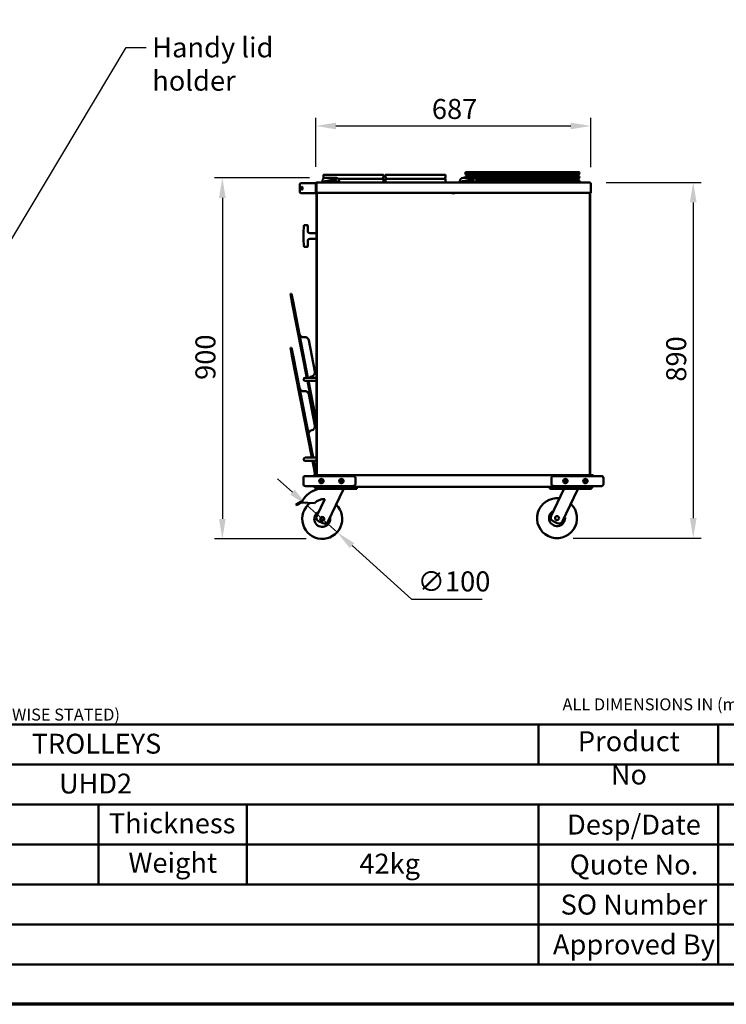
# Model space of a CAD drawing. Units: millimetres. Extents: x 65 to 6334, y 100 to 4100.
# Drawn here: x 1503 to 3270, y 100 to 2564 of the extents above; entities that cross this region are included whole.
import ezdxf
from ezdxf.enums import TextEntityAlignment as Align

# ---------------------------------------------------------------- set-up
doc = ezdxf.new("R2010")
doc.units = ezdxf.units.MM
doc.header["$LTSCALE"] = 20
for name, color, linetype, lineweight in [('Border (ISO)', 7, 'Continuous', 70), ('Dimension (ISO)', 7, 'Continuous', 25), ('Symbol (ISO)', 7, 'Continuous', 25), ('Title (ISO)', 7, 'Continuous', 50), ('Visible (ISO)', 7, 'Continuous', 50)]:
    doc.layers.add(name, color=color, linetype=linetype, lineweight=lineweight)
doc.styles.add('Note Text (ISO)', font='tahoma.ttf')
doc.styles.add('Text Style101', font='tahomabd.ttf')
doc.styles.add('Text Style102', font='tahomabd.ttf')
doc.styles.add('Text Style49', font='tahoma.ttf')
doc.dimstyles.new('Default (ISO)', dxfattribs={"dimscale": 20, "dimtxt": 2.5, "dimasz": 2.5, "dimexe": 1, "dimexo": 2, "dimgap": 0.762, "dimtad": 1, "dimtoh": 1, "dimdec": 1, "dimrnd": 1e-08, "dimzin": 0, "dimdsep": 46, "dimtxsty": 'Note Text (ISO)', "dimcen": 0.09, "dimdle": 10, "dimclrd": 256, "dimclre": 256, "dimclrt": 256, "dimadec": 1, "dimazin": 0, "dimtfac": 1.40208, "dimtmove": 0, "dimatfit": 3, "dimfxl": 1, "dimtolj": 1, "dimtzin": 0, "dimlwd": -1, "dimlwe": -1, "dimarcsym": 0})
doc.dimstyles.new('Default - Method 1b (ISO)$7', dxfattribs={"dimscale": 20, "dimtxt": 2.5, "dimasz": 2.5, "dimexe": 3.175, "dimexo": 0, "dimgap": 0.762, "dimtad": 1, "dimtoh": 1, "dimrnd": 1e-08, "dimtxsty": 'Note Text (ISO)', "dimcen": 0.09, "dimdle": 10, "dimclrd": 256, "dimclre": 256, "dimclrt": 256, "dimazin": 2, "dimtfac": 1.4, "dimtmove": 0, "dimatfit": 3, "dimfxl": 1, "dimtolj": 1, "dimlwd": -1, "dimlwe": -1, "dimarcsym": 0})

# ---------------------------------------------------------------- blocks, each defined once
blk = doc.blocks.new('Borders Default Border')
at = {"layer": 'Border (ISO)', "flags": 128}
blk.add_lwpolyline([(5, 5), (5, 205), (292, 205), (292, 5), (5, 5)], dxfattribs=at)
blk = doc.blocks.new('Title Blocks Moffat2018')
at = {"layer": 'Title (ISO)'}
for p, q in [((113.3, 117.13), (318.3, 117.13)), ((248.3, 117.13), (248.3, 112.13)), ((270.78, 112.13), (270.78, 117.13)), ((113.3, 112.13), (258.3, 112.13)), ((248.3, 112.13), (318.3, 112.13)), ((117.05, 107.13), (248.3, 107.13)), ((193.3, 107.13), (193.3, 97.13)), ((211.84, 97.13), (211.84, 107.13)), ((248.3, 107.13), (318.3, 107.13)), ((248.3, 107.13), (248.3, 87.13)), ((270.78, 87.13), (270.78, 107.13)), ((113.3, 102.13), (318.3, 102.13)), ((113.3, 97.13), (258.3, 97.13)), ((248.3, 97.13), (318.3, 97.13)), ((113.3, 92.13), (258.3, 92.13)), ((248.3, 92.13), (318.3, 92.13)), ((113.3, 87.13), (318.3, 87.13)), ((113.3, 82.13), (318.3, 82.13))]:
    blk.add_line(p, q, dxfattribs=at)
at = {"layer": 'Title (ISO)', "style": 'Note Text (ISO)'}
blk.add_text('SO Number', height=2.5, rotation=359.9974, dxfattribs=at).set_placement((260.25, 95.86), align=Align.TOP_CENTER)
blk.add_text('Approved By', height=2.5, dxfattribs=at).set_placement((260.25, 90.87), align=Align.TOP_CENTER)
for s, insert, char_height, width, attachment_point in [('\\fTahoma|b0|i0;\\H1.5000;ALL DIMENSIONS IN (mm), TOLERANCE = LINEAR ± 0.5mm, ANGULAR ± 0.5mm (OR AS STATED). ALL SHARP EDGES TO BE REMOVED FROM SHEET METAL PARTS.', (324.06, 118.41), 1.5, 152.5749, 5), ('\\fTahoma|b0|i0;\\H1.5000;ALL SHEET METAL DIMENSIONS ARE I/S (INSIDE SIZES) (UNLESS OTHERWISE STATED)', (155.41, 119.13), 1.5, 200, 2), ('\\fTahoma|b0|i0;Thickness', (202.51, 106.03), 2.5, 31.6617, 2), ('\\fTahoma|b0|i0;Weight', (202.6, 101.09), 2.5, 31.6617, 2), ('\\fTahoma|b0|i0;42kg', (229.71, 100.98), 2.5, 20.0252, 2)]:
    blk.add_mtext(s, dxfattribs=dict(at, insert=insert, char_height=char_height, width=width, attachment_point=attachment_point))
at = {"layer": 'Title (ISO)', "char_height": 2.5, "width": 18, "attachment_point": 2, "rotation": 0, "style": 'Note Text (ISO)'}
for s, insert in [('\\fTahoma|b0|i0;Product No', (259.62, 116.3)), ('\\fTahoma|b0|i0;Desp/Date', (260.25, 105.87)), ('\\fTahoma|b0|i0;Quote No.', (260.25, 100.87))]:
    blk.add_mtext(s, dxfattribs=dict(at, insert=insert))
at = {"layer": 'Title (ISO)'}
for tag, p, height, style in [('PROJECT_001', (184.95, 113.5), 2.49, 'Text Style49'), ('TITLE_001', (188.37, 108.51), 2.49, 'Text Style49'), ('REVISION_NUMBER_001', (388.82, 89.63), 5, 'Text Style102'), ('CREATION_DATE_001', (350.51, 88.61), 2.49, 'Text Style49'), ('Sheet_Size_001', (393.06, 83.39), 2.5, 'Text Style101')]:
    blk.add_attdef(tag, p, '', height=height, dxfattribs=dict(at, style=style))
at = {"layer": 'Title (ISO)', "style": 'Text Style49'}
for tag, p in [('Product_No', (287.62, 116.3)), ('SMStyle', (165.89, 106.04)), ('Thickness', (230.11, 106.04)), ('Legacy', (165.89, 101.04)), ('Quote', (288.25, 100.87))]:
    blk.add_attdef(tag, text='', height=2.49, dxfattribs=at).set_placement(p, align=Align.TOP_CENTER)
for tag, p, rotation in [('SO_001', (285.13, 93.33), 359.9934), ('Initial_View_Scale_001', (344.21, 83.39), 0.0058)]:
    blk.add_attdef(tag, p, '', height=2.49, rotation=rotation, dxfattribs=at)
blk = doc.blocks.new('*D6')
at = {"layer": 'Defpoints', "color": 0, "transparency": 16777216}
for p in [(2222.3, 1347.9), (2296.8, 1281.1)]:
    blk.add_point(p, dxfattribs=at)
at = {"layer": 'Dimension (ISO)', "transparency": 16777216}
for p, q in [((2185.1, 1381.3), (2147.9, 1414.7)), ((2222.3, 1347.9), (2296.8, 1281.1)), ((2334, 1247.7), (2483, 1114.1)), ((2483, 1114.1), (2659.6, 1114.1))]:
    blk.add_line(p, q, dxfattribs=at)
for points in [[(2190.7, 1387.5), (2179.6, 1375.1), (2222.3, 1347.9)], [(2339.6, 1253.9), (2328.4, 1241.5), (2296.8, 1281.1)]]:
    blk.add_solid(points, dxfattribs=at)
at = {"layer": 'Dimension (ISO)', "transparency": 16777216, "insert": (2498.2, 1183.2), "char_height": 50, "attachment_point": 1, "style": 'Note Text (ISO)'}
blk.add_mtext('\\A1;∅100', dxfattribs=at)
blk = doc.blocks.new('*D10')
at = {"layer": 'Defpoints', "color": 0, "transparency": 16777216}
for p in [(2930.8, 2297.8), (2243.8, 2155.2), (2930.8, 2154.9)]:
    blk.add_point(p, dxfattribs=at)
at = {"layer": 'Dimension (ISO)', "transparency": 16777216}
for p, q in [((2243.8, 2195.2), (2243.8, 2317.8)), ((2930.8, 2194.9), (2930.8, 2317.8)), ((2293.8, 2297.8), (2880.8, 2297.8))]:
    blk.add_line(p, q, dxfattribs=at)
for points in [[(2293.8, 2306.1), (2293.8, 2289.4), (2243.8, 2297.8)], [(2880.8, 2306.1), (2880.8, 2289.4), (2930.8, 2297.8)]]:
    blk.add_solid(points, dxfattribs=at)
at = {"layer": 'Dimension (ISO)', "transparency": 16777216, "insert": (2533.7, 2365.3), "char_height": 50, "attachment_point": 1, "style": 'Note Text (ISO)'}
blk.add_mtext('\\A1;687', dxfattribs=at)
blk = doc.blocks.new('*D11')
at = {"layer": 'Defpoints', "color": 0, "transparency": 16777216}
for p in [(2929.8, 2156.6), (2846.7, 1266.5), (3187.2, 1266.5)]:
    blk.add_point(p, dxfattribs=at)
at = {"layer": 'Dimension (ISO)', "transparency": 16777216}
for p, q in [((2969.8, 2156.6), (3207.2, 2156.6)), ((3187.2, 2106.6), (3187.2, 1316.5)), ((2886.7, 1266.5), (3207.2, 1266.5))]:
    blk.add_line(p, q, dxfattribs=at)
for points in [[(3178.9, 2106.6), (3195.6, 2106.6), (3187.2, 2156.6)], [(3178.9, 1316.5), (3195.6, 1316.5), (3187.2, 1266.5)]]:
    blk.add_solid(points, dxfattribs=at)
at = {"layer": 'Dimension (ISO)', "transparency": 16777216, "insert": (3119.7, 1657.9), "char_height": 50, "attachment_point": 1, "rotation": 90, "style": 'Note Text (ISO)'}
blk.add_mtext('\\A1;890', dxfattribs=at)
blk = doc.blocks.new('*D12')
at = {"layer": 'Defpoints', "color": 0, "transparency": 16777216}
for p in [(2267.8, 2167.8), (2009.8, 1264.5), (2259.6, 1264.5)]:
    blk.add_point(p, dxfattribs=at)
at = {"layer": 'Dimension (ISO)', "transparency": 16777216}
for p, q in [((2227.8, 2167.8), (1989.8, 2167.8)), ((2009.8, 2117.8), (2009.8, 1314.5)), ((2219.6, 1264.5), (1989.8, 1264.5))]:
    blk.add_line(p, q, dxfattribs=at)
for points in [[(2001.5, 2117.8), (2018.1, 2117.8), (2009.8, 2167.8)], [(2001.5, 1314.5), (2018.1, 1314.5), (2009.8, 1264.5)]]:
    blk.add_solid(points, dxfattribs=at)
at = {"layer": 'Dimension (ISO)', "transparency": 16777216, "insert": (1942.5, 1662.4), "char_height": 50, "attachment_point": 1, "rotation": 90, "style": 'Note Text (ISO)'}
blk.add_mtext('\\A1;900', dxfattribs=at)

msp = doc.modelspace()

# ---------------------------------------------------------------- linework, layer by layer
at = {"layer": 'Visible (ISO)'}
for p, q in [((2263.84, 2175.83), (2411.82, 2175.83)), ((2418.84, 2175.83), (2566.82, 2175.83)), ((2616.83, 2180.22), (2682.25, 2180.22)), ((2616.83, 2170.22), (2682.25, 2170.22)), ((2618.83, 2182.22), (2683.66, 2182.22)), ((2618.83, 2172.22), (2683.66, 2172.22)), ((2621.79, 2175.83), (2685.76, 2175.83)), ((2682.25, 2180.22), (2880.25, 2180.22)), ((2682.25, 2170.22), (2880.25, 2170.22)), ((2683.66, 2182.22), (2901.16, 2182.22)), ((2683.66, 2172.22), (2901.16, 2172.22)), ((2685.76, 2175.83), (2876.74, 2175.83)), ((2876.74, 2175.83), (2898.2, 2175.83)), ((2880.25, 2180.22), (2903.16, 2180.22)), ((2880.25, 2170.22), (2903.16, 2170.22)), ((2203.83, 2151.43), (2203.83, 2132.43)), ((2206.83, 2154.43), (2212.29, 2154.43)), ((2219.08, 2154.43), (2212.29, 2154.43)), ((2219.08, 2154.43), (2243.83, 2154.43)), ((2243.83, 2155.23), (2243.83, 2130.23)), ((2244.53, 2155.23), (2243.83, 2155.23)), ((2244.53, 2155.23), (2244.53, 2130.23)), ((2244.83, 2154.93), (2244.83, 2130.13)), ((2245.83, 2154.93), (2244.83, 2154.93)), ((2245.83, 2155.93), (2245.53, 2155.93)), ((2245.83, 2155.23), (2245.53, 2155.23)), ((2245.83, 2156.63), (2929.83, 2156.63)), ((2245.83, 2156.63), (2245.83, 2154.93)), ((2259.83, 2158.83), (2259.83, 2159.83)), ((2259.83, 2157.83), (2259.83, 2158.83)), ((2259.83, 2157.83), (2267.83, 2157.83)), ((2259.83, 2157.83), (2259.83, 2156.63)), ((2265.33, 2158.83), (2265.33, 2157.83)), ((2295.33, 2159.83), (2266.33, 2159.83)), ((2267.83, 2167.83), (2294.03, 2167.83)), ((2294.03, 2157.83), (2267.83, 2157.83)), ((2292.13, 2164.59), (2268.33, 2159.83)), ((2293.33, 2159.83), (2293.33, 2163.61)), ((2294.03, 2157.83), (2302.03, 2157.83)), ((2296.33, 2158.83), (2296.33, 2157.83)), ((2299.32, 2165.83), (2411.82, 2165.83)), ((2302.03, 2159.83), (2302.03, 2158.83)), ((2302.03, 2158.83), (2302.03, 2157.83)), ((2302.03, 2156.63), (2302.03, 2157.83)), ((2418.84, 2165.83), (2566.82, 2165.83)), ((2603.83, 2158.83), (2603.83, 2159.83)), ((2603.83, 2157.83), (2603.83, 2158.83)), ((2603.83, 2157.83), (2611.83, 2157.83)), ((2603.83, 2157.83), (2603.83, 2156.63)), ((2609.53, 2158.83), (2609.53, 2157.83)), ((2639.53, 2159.83), (2610.53, 2159.83)), ((2611.83, 2167.83), (2638.03, 2167.83)), ((2638.03, 2157.83), (2611.83, 2157.83)), ((2636.33, 2164.59), (2612.53, 2159.83)), ((2637.53, 2159.83), (2637.53, 2163.61)), ((2638.03, 2157.83), (2646.03, 2157.83)), ((2640.53, 2158.83), (2640.53, 2157.83)), ((2643.32, 2165.83), (2685.76, 2165.83)), ((2645.66, 2162.22), (2683.66, 2162.22)), ((2646.02, 2160.22), (2682.25, 2160.22)), ((2646.03, 2159.83), (2646.03, 2158.83)), ((2646.03, 2158.83), (2646.03, 2157.83)), ((2646.03, 2156.63), (2646.03, 2157.83)), ((2682.25, 2160.22), (2880.25, 2160.22)), ((2683.66, 2162.22), (2901.16, 2162.22)), ((2685.76, 2165.83), (2876.74, 2165.83)), ((2876.74, 2165.83), (2898.2, 2165.83)), ((2880.25, 2160.22), (2903.16, 2160.22)), ((2929.83, 2156.63), (2929.83, 2154.93)), ((2929.83, 2154.93), (2930.83, 2154.93)), ((2930.83, 2154.93), (2930.83, 2130.13)), ((2212.29, 2129.43), (2206.83, 2129.43)), ((2212.29, 2129.43), (2219.08, 2129.43)), ((2219.08, 2129.43), (2243.83, 2129.43)), ((2244.53, 2130.23), (2243.83, 2130.23)), ((2243.83, 2130.23), (2243.83, 2129.43)), ((2930.83, 2130.13), (2244.83, 2130.13)), ((2245.03, 1425.63), (2245.03, 2130.13)), ((2245.93, 1424.77), (2245.93, 2130.13)), ((2583.93, 2129.73), (2583.93, 2130.13)), ((2590.93, 2129.73), (2583.93, 2129.73)), ((2590.93, 2130.13), (2590.93, 2129.73)), ((2928.93, 2130.13), (2928.93, 1424.77)), ((2929.43, 2130.13), (2929.43, 1425.63)), ((2213.93, 2047.93), (2213.03, 2029.93)), ((2222.02, 2049.53), (2216.03, 2049.83)), ((2223.31, 2035.18), (2223.92, 2047.43)), ((2213.03, 2029.93), (2213.03, 2014.93)), ((2213.03, 2029.93), (2215.03, 2029.88)), ((2245.03, 2029.93), (2228.3, 2029.93)), ((2245.03, 2030.67), (2243.83, 2030.67)), ((2243.83, 2030.67), (2243.83, 2029.93)), ((2213.03, 2014.93), (2215.03, 2014.98)), ((2213.03, 2014.93), (2213.93, 1996.92)), ((2223.92, 1997.42), (2223.31, 2009.68)), ((2228.3, 2014.93), (2245.03, 2014.93)), ((2243.83, 2014.93), (2243.83, 2014.18)), ((2245.03, 2014.18), (2243.83, 2014.18)), ((2216.03, 1995.03), (2222.02, 1995.33)), ((2183.02, 1877.95), (2180.07, 1877.38)), ((2183.89, 1857.75), (2180.07, 1877.38)), ((2183.02, 1877.95), (2186.83, 1858.32)), ((2220.79, 1667.93), (2183.89, 1857.75)), ((2223.84, 1667.93), (2186.83, 1858.32)), ((2226.02, 1761.52), (2241.29, 1682.99)), ((2183.02, 1742.95), (2180.07, 1742.38)), ((2183.89, 1722.75), (2180.07, 1742.38)), ((2183.02, 1742.95), (2186.83, 1723.32)), ((2233.42, 1467.93), (2183.89, 1722.75)), ((2236.48, 1467.93), (2186.83, 1723.32)), ((2227.03, 1667.93), (2217.03, 1667.93)), ((2217.03, 1659.93), (2227.03, 1659.93)), ((2238.27, 1577.99), (2222.34, 1659.93)), ((2241.21, 1578.56), (2225.4, 1659.93)), ((2227.03, 1667.93), (2245.03, 1667.93)), ((2227.03, 1659.93), (2245.03, 1659.93)), ((2226.02, 1626.52), (2241.29, 1547.99)), ((2242.09, 1558.35), (2238.27, 1577.99)), ((2241.21, 1578.56), (2245.03, 1558.93)), ((2242.09, 1558.35), (2245.03, 1558.93)), ((2227.03, 1467.93), (2217.03, 1467.93)), ((2217.03, 1459.93), (2227.03, 1459.93)), ((2227.03, 1467.93), (2245.03, 1467.93)), ((2227.03, 1459.93), (2245.03, 1459.93)), ((2238.27, 1442.99), (2234.98, 1459.93)), ((2241.21, 1443.56), (2238.03, 1459.93)), ((2241.97, 1423.93), (2238.27, 1442.99)), ((2241.21, 1443.56), (2245.03, 1423.93)), ((2212.38, 1401.73), (2212.38, 1416.73)), ((2217.38, 1421.73), (2232.38, 1421.73)), ((2315.31, 1421.73), (2232.38, 1421.73)), ((2238.58, 1422.53), (2237.38, 1422.53)), ((2237.38, 1421.73), (2237.38, 1422.53)), ((2237.68, 1423.93), (2238.68, 1423.93)), ((2237.68, 1423.93), (2237.68, 1422.73)), ((2238.68, 1422.73), (2237.68, 1422.73)), ((2238.58, 1422.53), (2238.58, 1421.73)), ((2238.72, 1423.93), (2238.68, 1423.93)), ((2238.72, 1422.73), (2238.68, 1422.73)), ((2238.72, 1423.93), (2936.24, 1423.93)), ((2238.72, 1423.93), (2238.72, 1421.73)), ((2246.63, 1424.77), (2245.93, 1424.77)), ((2246.63, 1424.77), (2247.07, 1424.77)), ((2246.73, 1424.63), (2246.77, 1424.63)), ((2246.73, 1424.63), (2246.73, 1423.93)), ((2246.77, 1424.63), (2246.77, 1423.93)), ((2259.53, 1410.41), (2259.53, 1407.86)), ((2335.31, 1421.73), (2315.31, 1421.73)), ((2342.38, 1401.73), (2342.38, 1416.73)), ((2832.58, 1401.82), (2832.58, 1416.82)), ((2859.65, 1421.82), (2839.65, 1421.82)), ((2942.58, 1421.82), (2859.65, 1421.82)), ((2928.23, 1424.77), (2927.8, 1424.77)), ((2928.09, 1424.63), (2928.09, 1423.93)), ((2928.23, 1424.77), (2928.93, 1424.77)), ((2936.28, 1423.93), (2936.24, 1423.93)), ((2936.24, 1421.82), (2936.24, 1423.93)), ((2936.28, 1422.73), (2936.24, 1422.73)), ((2936.28, 1423.93), (2937.28, 1423.93)), ((2937.28, 1422.73), (2936.28, 1422.73)), ((2937.58, 1422.53), (2936.38, 1422.53)), ((2936.38, 1421.82), (2936.38, 1422.53)), ((2937.28, 1422.73), (2937.28, 1423.93)), ((2937.58, 1422.53), (2937.58, 1421.82)), ((2942.58, 1421.82), (2957.58, 1421.82)), ((2962.58, 1401.82), (2962.58, 1416.82)), ((2232.38, 1396.73), (2217.38, 1396.73)), ((2232.38, 1396.73), (2315.31, 1396.73)), ((2935.38, 1394.53), (2239.58, 1394.53)), ((2242.38, 1394.53), (2242.38, 1389.53)), ((2247.38, 1389.53), (2242.38, 1389.53)), ((2341.38, 1389.53), (2247.38, 1389.53)), ((2311.88, 1387.53), (2274.21, 1308.55)), ((2311.88, 1389.53), (2311.88, 1387.53)), ((2315.31, 1396.73), (2335.31, 1396.73)), ((2346.38, 1389.53), (2341.38, 1389.53)), ((2346.38, 1389.53), (2346.38, 1394.53)), ((2828.58, 1394.53), (2828.58, 1389.53)), ((2833.58, 1389.53), (2828.58, 1389.53)), ((2831.9, 1322.15), (2863.08, 1387.53)), ((2927.58, 1389.53), (2833.58, 1389.53)), ((2839.65, 1396.82), (2859.65, 1396.82)), ((2859.65, 1396.82), (2942.58, 1396.82)), ((2898.08, 1387.53), (2860.41, 1308.55)), ((2863.08, 1389.53), (2863.08, 1387.53)), ((2898.08, 1389.53), (2898.08, 1387.53)), ((2932.58, 1389.53), (2927.58, 1389.53)), ((2932.58, 1389.53), (2932.58, 1394.53)), ((2936.24, 1396.82), (2936.24, 1396.73)), ((2936.38, 1396.73), (2936.38, 1396.82)), ((2936.38, 1396.73), (2937.58, 1396.73)), ((2937.58, 1396.73), (2937.58, 1396.82)), ((2957.58, 1396.82), (2942.58, 1396.82)), ((2206.45, 1357.34), (2195.77, 1351.72)), ((2196.7, 1349.95), (2207.38, 1355.57)), ((2206.45, 1357.34), (2209.05, 1358.71)), ((2207.38, 1355.57), (2206.45, 1357.34)), ((2240.1, 1354.29), (2207.38, 1355.57)), ((2245.7, 1322.15), (2265.73, 1364.14)), ((2193.18, 1350.35), (2195.77, 1351.72)), ((2193.18, 1350.35), (2194.11, 1348.58)), ((2196.7, 1349.95), (2194.11, 1348.58)), ((2260.88, 1303.83), (2250.42, 1308.82)), ((2847.08, 1303.83), (2836.62, 1308.82))]:
    msp.add_line(p, q, dxfattribs=at)
for centre, radius in [((2257.38, 1409.14), 5.38), ((2257.38, 1409.14), 5), ((2257.38, 1409.14), 2.5), ((2307.38, 1409.14), 5.38), ((2307.38, 1409.14), 5), ((2307.38, 1409.14), 2.5), ((2867.58, 1409.32), 5.38), ((2867.58, 1409.32), 5), ((2867.58, 1409.32), 2.5), ((2917.58, 1409.32), 5.38), ((2917.58, 1409.32), 5), ((2917.58, 1409.32), 2.5), ((2259.56, 1314.53), 5), ((2846.72, 1316.53), 5)]:
    msp.add_circle(centre, radius, dxfattribs=at)
for centre, radius, start, end in [((2263.84, 2174.83), 1, 90, 181.16938), ((2312.83, 2175.83), 50, 181.16938, 190.55923), ((2411.82, 2174.83), 1, 358.83062, 90), ((2362.83, 2175.83), 50, 348.46304, 358.83062), ((2418.84, 2174.83), 1, 90, 181.16938), ((2467.83, 2175.83), 50, 181.16938, 191.53696), ((2566.82, 2174.83), 1, 358.83062, 90), ((2517.83, 2175.83), 50, 348.46304, 358.83062), ((2618.83, 2180.22), 2, 90, 180), ((2621.79, 2180.83), 5, 186.95618, 270), ((2618.83, 2170.22), 2, 90, 180), ((2621.79, 2170.83), 5, 186.95618, 216.8699), ((2898.2, 2180.83), 5, 270, 353.04382), ((2898.2, 2170.83), 5, 270, 353.04382), ((2901.16, 2180.22), 2, 0, 90), ((2901.16, 2170.22), 2, 0, 90), ((2206.83, 2151.43), 3, 90, 180), ((2245.53, 2154.23), 1.7, 90, 143.96812), ((2245.53, 2154.23), 1, 90, 180), ((2267.83, 2159.83), 8, 90, 180), ((2266.33, 2158.83), 1, 90, 180), ((2292.33, 2163.61), 1, 0, 101.30993), ((2294.03, 2159.83), 8, 0, 90), ((2295.33, 2158.83), 1, 0, 90), ((2411.82, 2164.83), 1, 358.83062, 90), ((2362.83, 2165.83), 50, 349.39716, 358.83062), ((2418.84, 2164.83), 1, 90, 181.16938), ((2467.83, 2165.83), 50, 181.16938, 190.60284), ((2566.82, 2164.83), 1, 358.83062, 90), ((2517.83, 2165.83), 50, 349.39716, 358.83062), ((2611.83, 2159.83), 8, 90, 180), ((2610.53, 2158.83), 1, 90, 180), ((2636.53, 2163.61), 1, 0, 101.30993), ((2638.03, 2159.83), 8, 0, 90), ((2639.53, 2158.83), 1, 0, 90), ((2898.2, 2160.83), 5, 302.85988, 353.04382), ((2901.16, 2160.22), 2, 0, 90), ((2206.83, 2132.43), 3, 180, 270), ((2215.93, 2047.83), 2, 87.13759, 177.13759), ((2221.92, 2047.53), 2, 357.13759, 87.13759), ((2228.3, 2034.93), 5, 177.13759, 270), ((2215.93, 1997.02), 2, 182.86241, 272.86241), ((2221.92, 1997.32), 2, 272.86241, 2.86241), ((2228.3, 2009.93), 5, 90, 182.86241), ((2212.39, 1779.25), 10, 191, 281), ((2216.21, 1759.61), 10, 11, 101), ((2231.47, 1681.08), 10, 281, 11), ((2217.03, 1663.93), 4, 90, 270), ((2235.29, 1661.45), 10, 188.77112, 191), ((2235.29, 1661.45), 10, 101, 139.64569), ((2212.39, 1644.25), 10, 191, 281), ((2216.21, 1624.61), 10, 11, 101), ((2235.29, 1526.45), 10, 101, 191), ((2231.47, 1546.08), 10, 281, 11), ((2217.03, 1463.93), 4, 90, 270), ((2217.38, 1416.73), 5, 90, 180), ((2239.58, 1421.73), 2.2, 149.72736, 158.67631), ((2239.58, 1421.73), 1, 149.15737, 180), ((2935.38, 1421.73), 1, 5.15955, 30.84263), ((2935.38, 1421.73), 2.2, 21.32369, 30.27264), ((2957.58, 1416.82), 5, 0, 90), ((2265.44, 1326.65), 64.86, 104.19674, 150.37257), ((2217.38, 1401.73), 5, 180, 270), ((2957.58, 1401.82), 5, 270, 0), ((2265.44, 1326.65), 37.5, 89.55408, 132.50713), ((2846.72, 1316.53), 50, 82.91545, 46.08455), ((2259.56, 1314.53), 50, 126.54944, 46.08455), ((2259.56, 1314.53), 20, 116.66329, 12.33671), ((2846.72, 1316.53), 20, 116.66329, 12.33671), ((2254.72, 1317.85), 10, 154.5, 244.5), ((2265.19, 1312.86), 10, 244.5, 334.5), ((2840.92, 1317.85), 10, 154.5, 244.5), ((2851.39, 1312.86), 10, 244.5, 334.5)]:
    msp.add_arc(centre, radius, start, end, dxfattribs=at)
for centre, major_axis, start_param, end_param in [((2335.31, 1416.73), (7.07, 0), 0, 1.5707963), ((2839.65, 1416.82), (-7.07, 0), 4.712389, 6.2831853), ((2335.31, 1401.73), (7.07, 0), 4.712389, 6.2831853), ((2839.65, 1401.82), (-7.07, 0), 0, 1.5707963)]:
    msp.add_ellipse(centre, major_axis=major_axis, ratio=0.7071068, start_param=start_param, end_param=end_param, dxfattribs=at)
for points, knots in [([(2210.01, 2141.93), (2210.01, 2141.42), (2209.99, 2140.89), (2209.91, 2139.91), (2209.85, 2139.46), (2209.71, 2138.75), (2209.62, 2138.44), (2209.43, 2138.03), (2209.33, 2137.93), (2209.15, 2137.93), (2209.05, 2138.03), (2208.87, 2138.44), (2208.79, 2138.75), (2208.66, 2139.46), (2208.61, 2139.91), (2208.54, 2140.89), (2208.52, 2141.42), (2208.52, 2142.43), (2208.54, 2142.96), (2208.61, 2143.94), (2208.66, 2144.39), (2208.79, 2145.11), (2208.87, 2145.42), (2209.05, 2145.83), (2209.15, 2145.93), (2209.33, 2145.93), (2209.43, 2145.83), (2209.62, 2145.41), (2209.71, 2145.1), (2209.85, 2144.39), (2209.91, 2143.94), (2209.99, 2142.96), (2210.01, 2142.43), (2210.01, 2141.93)], [0, 0, 0, 0, 0.150558, 0.150558, 0.3011159, 0.3011159, 0.4546722, 0.4546722, 0.6082284, 0.6082284, 0.7615007, 0.7615007, 0.914773, 0.914773, 1.0653016, 1.0653016, 1.2158302, 1.2158302, 1.3663588, 1.3663588, 1.5168874, 1.5168874, 1.6701597, 1.6701597, 1.823432, 1.823432, 1.9769882, 1.9769882, 2.1305445, 2.1305445, 2.2811025, 2.2811025, 2.4316604, 2.4316604, 2.4316604, 2.4316604]), ([(2245.94, 1425.04), (2245.59, 1425.16), (2245.31, 1425.29), (2245.16, 1425.41), (2245.07, 1425.48), (2245.03, 1425.56), (2245.03, 1425.63)], [0.4899573, 0.4899573, 0.4899573, 0.4899573, 1.1829099, 1.1829099, 1.1829099, 1.5707963, 1.5707963, 1.5707963, 1.5707963]), ([(2245.03, 1425.63), (2245.03, 1424.96), (2245.47, 1424.31), (2246.09, 1424.05), (2246.29, 1423.97), (2246.51, 1423.93), (2246.73, 1423.93)], [0, 0, 0, 0, 1.1829099, 1.1829099, 1.1829099, 1.5707963, 1.5707963, 1.5707963, 1.5707963]), ([(2247.63, 1425.63), (2246.96, 1425.41), (2246.31, 1425.2), (2246.06, 1424.98), (2245.97, 1424.91), (2245.93, 1424.84), (2245.93, 1424.77)], [0, 0, 0, 0, 1.1829099, 1.1829099, 1.1829099, 1.5707963, 1.5707963, 1.5707963, 1.5707963]), ([(2246.22, 1424.77), (2246.31, 1424.71), (2246.41, 1424.67), (2246.51, 1424.65), (2246.58, 1424.63), (2246.66, 1424.63), (2246.73, 1424.63)], [1.03249081, 1.03249081, 1.03249081, 1.03249081, 1.35071555, 1.35071555, 1.35071555, 1.57079633, 1.57079633, 1.57079633, 1.57079633]), ([(2247.63, 1425.63), (2247.18, 1425.38), (2246.75, 1425.13), (2246.65, 1424.89), (2246.64, 1424.85), (2246.63, 1424.81), (2246.63, 1424.77)], [0, 0, 0, 0, 1.3507155, 1.3507155, 1.3507155, 1.5707963, 1.5707963, 1.5707963, 1.5707963]), ([(2246.77, 1423.93), (2246.99, 1423.93), (2247.2, 1424.36), (2247.42, 1424.98), (2247.49, 1425.19), (2247.56, 1425.41), (2247.63, 1425.63)], [0, 0, 0, 0, 1.1829099, 1.1829099, 1.1829099, 1.5707963, 1.5707963, 1.5707963, 1.5707963]), ([(2247.63, 1425.63), (2247.38, 1425.18), (2247.14, 1424.75), (2246.89, 1424.65), (2246.85, 1424.63), (2246.81, 1424.63), (2246.77, 1424.63)], [0, 0, 0, 0, 1.3507155, 1.3507155, 1.3507155, 1.5707963, 1.5707963, 1.5707963, 1.5707963]), ([(2928.93, 1424.77), (2928.93, 1424.98), (2928.49, 1425.2), (2927.87, 1425.41), (2927.67, 1425.48), (2927.45, 1425.56), (2927.23, 1425.63)], [0, 0, 0, 0, 1.1829099, 1.1829099, 1.1829099, 1.5707963, 1.5707963, 1.5707963, 1.5707963]), ([(2927.23, 1425.63), (2927.68, 1425.38), (2928.11, 1425.13), (2928.21, 1424.89), (2928.22, 1424.85), (2928.23, 1424.81), (2928.23, 1424.77)], [0, 0, 0, 0, 1.3507155, 1.3507155, 1.3507155, 1.5707963, 1.5707963, 1.5707963, 1.5707963]), ([(2927.23, 1425.63), (2927.45, 1424.96), (2927.66, 1424.31), (2927.88, 1424.05), (2927.95, 1423.97), (2928.02, 1423.93), (2928.09, 1423.93)], [0, 0, 0, 0, 1.1829099, 1.1829099, 1.1829099, 1.5707963, 1.5707963, 1.5707963, 1.5707963]), ([(2927.23, 1425.63), (2927.48, 1425.18), (2927.72, 1424.75), (2927.97, 1424.65), (2928.01, 1424.63), (2928.05, 1424.63), (2928.09, 1424.63)], [0, 0, 0, 0, 1.3507155, 1.3507155, 1.3507155, 1.5707963, 1.5707963, 1.5707963, 1.5707963]), ([(2928.09, 1423.97), (2928.62, 1424.09), (2929.1, 1424.47), (2929.3, 1424.98), (2929.39, 1425.19), (2929.43, 1425.41), (2929.43, 1425.63)], [0.2125248, 0.2125248, 0.2125248, 0.2125248, 1.1829099, 1.1829099, 1.1829099, 1.5707963, 1.5707963, 1.5707963, 1.5707963]), ([(2238.92, 1395.99), (2238.76, 1396.13), (2238.65, 1396.31), (2238.6, 1396.51), (2238.59, 1396.58), (2238.58, 1396.65), (2238.58, 1396.73)], [0.73499963, 0.73499963, 0.73499963, 0.73499963, 1.35071555, 1.35071555, 1.35071555, 1.57079633, 1.57079633, 1.57079633, 1.57079633]), ([(2936.05, 1395.99), (2936.2, 1396.13), (2936.31, 1396.31), (2936.36, 1396.51), (2936.37, 1396.58), (2936.38, 1396.65), (2936.38, 1396.73)], [0.73499963, 0.73499963, 0.73499963, 0.73499963, 1.35071555, 1.35071555, 1.35071555, 1.57079633, 1.57079633, 1.57079633, 1.57079633])]:
    msp.add_open_spline(points, degree=3, knots=knots, dxfattribs=at)
for points in [[(2245.93, 1425.04), (2245.93, 1425.04), (2245.93, 1425.04), (2245.94, 1425.03)], [(2928.24, 1424.77), (2928.15, 1424.72), (2928.06, 1424.68), (2927.96, 1424.65)], [(2929.43, 1425.63), (2929.43, 1425.48), (2929.24, 1425.34), (2928.93, 1425.2)], [(2237.38, 1396.73), (2237.38, 1395.92), (2237.86, 1395.13), (2238.58, 1394.77)], [(2238.58, 1394.77), (2238.89, 1394.61), (2239.23, 1394.53), (2239.58, 1394.53)], [(2239.32, 1394.77), (2239.12, 1395.13), (2238.92, 1395.92), (2238.72, 1396.73)], [(2239.58, 1394.53), (2239.49, 1394.53), (2239.41, 1394.61), (2239.32, 1394.77)], [(2935.64, 1394.77), (2935.55, 1394.61), (2935.47, 1394.53), (2935.38, 1394.53)], [(2935.38, 1394.53), (2935.73, 1394.53), (2936.07, 1394.61), (2936.38, 1394.77)], [(2936.24, 1396.73), (2936.04, 1395.92), (2935.84, 1395.13), (2935.64, 1394.77)], [(2936.38, 1394.77), (2937.1, 1395.13), (2937.58, 1395.92), (2937.58, 1396.73)]]:
    msp.add_open_spline(points, degree=3, dxfattribs=at)

# ---------------------------------------------------------------- block references
at = {"xscale": 20, "yscale": 20, "zscale": 20}
msp.add_blockref('Borders Default Border', (0, 0), dxfattribs=at)
ref = msp.add_blockref('Title Blocks Moffat2018', (-2166.02, -1542.68), dxfattribs=dict(xscale=20, yscale=20, zscale=20))
ref.add_attrib('PROJECT_001', 'TROLLEYS', (1533.04, 727.25), dxfattribs={"layer": 'Title (ISO)', "height": 49.71, "style": 'Text Style49'})
ref.add_attrib('TITLE_001', 'UHD2', (1601.43, 627.5), dxfattribs={"layer": 'Title (ISO)', "height": 49.71, "style": 'Text Style49'})

# ---------------------------------------------------------------- texts
at = {"layer": 'Symbol (ISO)', "insert": (1834.44, 2519.37), "char_height": 50, "width": 495.8671, "attachment_point": 1, "style": 'Note Text (ISO)'}
msp.add_mtext('\\fTahoma|b0|i0;Handy lid holder', dxfattribs=at)

# ---------------------------------------------------------------- dimensions: what is measured, and where the dimension line sits
at = {"layer": 'Dimension (ISO)'}
for base, p1, p2, angle, override, picture, middle in [((2930.83, 2297.78), (2243.83, 2155.23), (2930.83, 2154.93), 180, {"dimgap": 0.762, "dimtoh": 0, "dimdec": 0, "dimtol": 0, "dimlim": 0, "dimtp": 0, "dimtm": 0, "dimtdec": 2, "dimtofl": 0, "dimatfit": 1}, '*D10', (2587.33, 2297.78)), ((2009.8, 1264.53), (2267.83, 2167.83), (2259.56, 1264.53), 90, {"dimgap": 0.762, "dimtoh": 0, "dimdec": 0, "dimlfac": 0.996347, "dimtol": 0, "dimlim": 0, "dimtp": 0, "dimtm": 0, "dimtdec": 2, "dimtofl": 0, "dimatfit": 1}, '*D12', (2009.8, 1716.18)), ((3187.23, 1266.53), (2929.83, 2156.63), (2846.72, 1266.53), 270, {"dimgap": 0.762, "dimtoh": 0, "dimdec": 0, "dimtol": 0, "dimlim": 0, "dimtp": 0, "dimtm": 0, "dimtdec": 2, "dimtofl": 0, "dimatfit": 1}, '*D11', (3187.23, 1711.58))]:
    dim = msp.add_linear_dim(base=base, p1=p1, p2=p2, angle=angle, dimstyle='Default (ISO)', override=override, dxfattribs=at)
    dim.commit()
    dim.dimension.update_dxf_attribs({"geometry": picture, "text_midpoint": middle, "dimtype": 160})
dim = msp.add_diameter_dim_2p(p1=(2222.34, 1347.92), p2=(2296.78, 1281.14), dimstyle='Default (ISO)', override={"dimgap": 0.762, "dimtih": 1, "dimdec": 0, "dimlfac": 1, "dimtol": 0, "dimlim": 0, "dimtp": 0, "dimtm": 0, "dimtdec": 2, "dimatfit": 2}, dxfattribs=at)
dim.commit()
dim.dimension.update_dxf_attribs({"geometry": '*D6', "text_midpoint": (2578.89, 1114.08), "dimtype": 163})

# ---------------------------------------------------------------- leaders
at = {"layer": 'Symbol (ISO)', "annotation_type": 0, "has_hookline": 1, "hookline_direction": 0, "text_width": 490.56}
msp.add_leader([(1286.55, 1685.92), (1769.2, 2494.37), (1819.2, 2494.37)], dimstyle='Default - Method 1b (ISO)$7', override={"dimtad": 0}, dxfattribs=at)

doc.saveas('drawing.dxf')
